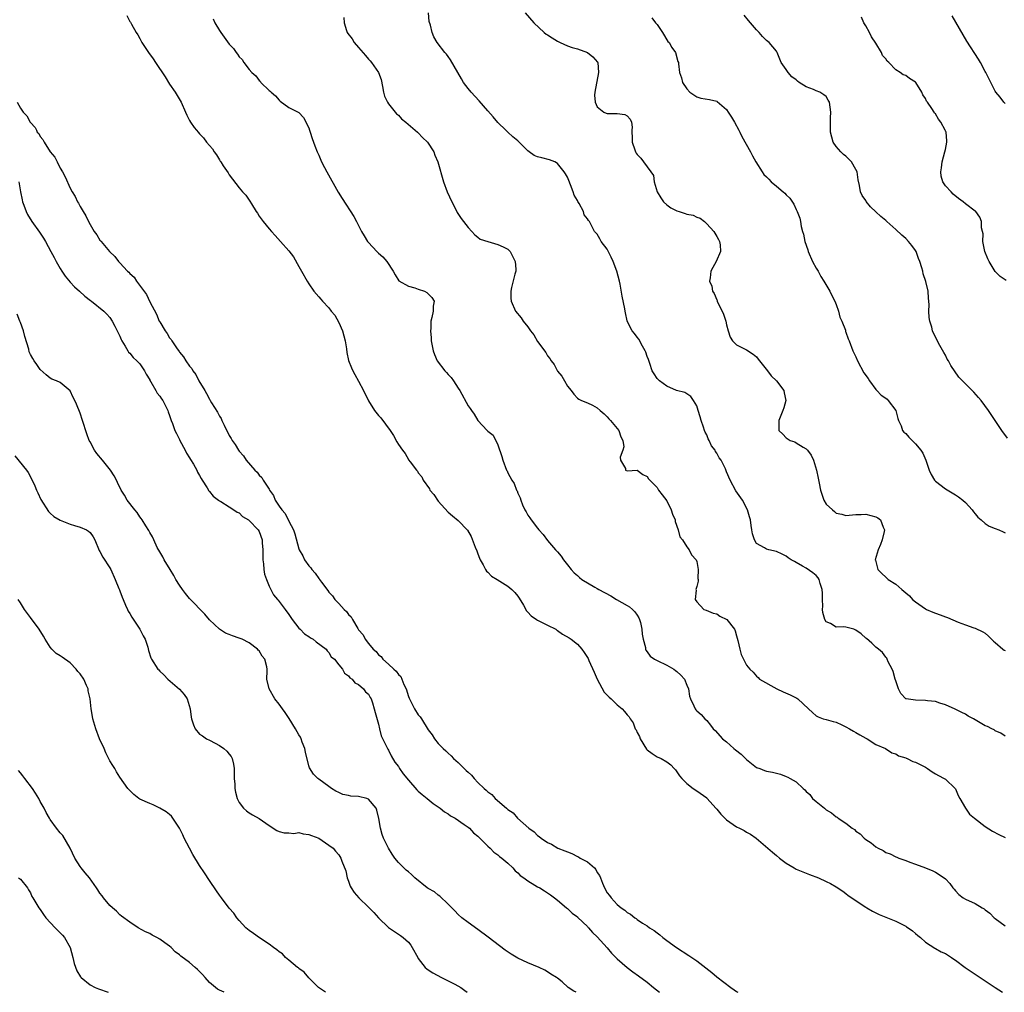
# Model space of a CAD drawing. Units: inches. Extents: x 2613000 to 2616000, y 1524000 to 1527000.
# Drawn here: x 2614091 to 2614289, y 1524000 to 1524196 of the extents above; entities that cross this region are included whole.
import ezdxf

# ---------------------------------------------------------------- set-up
doc = ezdxf.new("R2010")
doc.units = ezdxf.units.IN
doc.header["$MEASUREMENT"] = 0
doc.layers.add('LD26131524_10ft', color=62, linetype='Continuous')

msp = doc.modelspace()

# ---------------------------------------------------------------- linework, layer by layer
at = {"layer": 'LD26131524_10ft'}
for points, elevation in [([(2614112.42, 1524196.42), (2614113, 1524195.27), (2614113.11, 1524195.11), (2614113.33, 1524194.67), (2614114.29, 1524193), (2614114.58, 1524192.58), (2614115, 1524191.82), (2614115.31, 1524191.31), (2614115.44, 1524191), (2614116.78, 1524189), (2614117.72, 1524187.72), (2614118.15, 1524187), (2614120.08, 1524184.08), (2614121, 1524182.64), (2614122.15, 1524181), (2614123.3, 1524179), (2614124.2, 1524177), (2614124.43, 1524176.43), (2614125, 1524175.34), (2614125.21, 1524175), (2614125.95, 1524173.95), (2614126.4, 1524173.38), (2614126.71, 1524173), (2614127, 1524172.67), (2614127.84, 1524171.84), (2614128.43, 1524171), (2614129, 1524170.28), (2614129.61, 1524169.61), (2614129.94, 1524169), (2614130.42, 1524168.42), (2614131, 1524167.41), (2614131.18, 1524167.18), (2614131.27, 1524167), (2614131.78, 1524166.22), (2614132.77, 1524164.77), (2614133, 1524164.39), (2614135, 1524161.77), (2614135.66, 1524161), (2614136.31, 1524160.31), (2614137.11, 1524159.11), (2614137.44, 1524158.56), (2614138.43, 1524157), (2614138.66, 1524156.66), (2614139, 1524156.11), (2614139.79, 1524155), (2614141, 1524153.52), (2614141.46, 1524153), (2614142.21, 1524152.21), (2614143.31, 1524151), (2614145, 1524149.09), (2614145.89, 1524147.89), (2614147, 1524145.99), (2614147.53, 1524145), (2614148.66, 1524143), (2614149, 1524142.46), (2614150.02, 1524141), (2614151, 1524139.85), (2614151.42, 1524139.42), (2614151.73, 1524139), (2614153, 1524137.65), (2614153.5, 1524137), (2614154.19, 1524136.19), (2614155, 1524134.68), (2614155.77, 1524133), (2614156.04, 1524132.04), (2614156.3, 1524131), (2614156.57, 1524129.43), (2614156.64, 1524128.64), (2614157, 1524127.06), (2614157.56, 1524125.56), (2614157.87, 1524125), (2614158.24, 1524124.24), (2614159, 1524122.93), (2614159.99, 1524121), (2614161, 1524118.92), (2614162.23, 1524117), (2614163, 1524116.02), (2614163.5, 1524115.5), (2614165.32, 1524113), (2614165.99, 1524111.99), (2614166.72, 1524110.72), (2614167, 1524110.19), (2614167.83, 1524109), (2614168.34, 1524108.34), (2614169, 1524107.12), (2614169.06, 1524107.06), (2614169.35, 1524106.65), (2614170.61, 1524105), (2614170.81, 1524104.81), (2614171, 1524104.46), (2614171.69, 1524103.69), (2614171.96, 1524103), (2614173.23, 1524101.23), (2614173.35, 1524101), (2614174.1, 1524100.1), (2614175, 1524098.8), (2614177, 1524096.55), (2614177.85, 1524095.85), (2614179, 1524094.87), (2614180.91, 1524092.91), (2614181.66, 1524091.66), (2614182.45, 1524089.55), (2614182.78, 1524088.78), (2614183, 1524088.2), (2614183.31, 1524087.31), (2614183.44, 1524087), (2614184.05, 1524085.95), (2614184.53, 1524085), (2614184.71, 1524084.71), (2614185, 1524084.49), (2614185.72, 1524083.72), (2614186.83, 1524083), (2614189, 1524081.65), (2614189.82, 1524081), (2614190.4, 1524080.4), (2614191, 1524079.69), (2614191.29, 1524079.29), (2614192.13, 1524077.87), (2614192.73, 1524076.73), (2614193, 1524076.47), (2614193.68, 1524075.68), (2614194.78, 1524075), (2614195, 1524074.85), (2614197, 1524073.81), (2614198.63, 1524073), (2614198.84, 1524072.84), (2614199, 1524072.75), (2614200.03, 1524072.03), (2614201.31, 1524071.31), (2614201.76, 1524071), (2614203, 1524070.02), (2614203.87, 1524069), (2614204.37, 1524068.37), (2614205.15, 1524067.15), (2614205.3, 1524066.7), (2614206.37, 1524064.37), (2614206.96, 1524062.96), (2614208.39, 1524060.39), (2614209.35, 1524059.35), (2614209.8, 1524059), (2614211, 1524057.81), (2614211.98, 1524057), (2614212.49, 1524056.49), (2614213, 1524055.82), (2614213.39, 1524055.39), (2614213.58, 1524055), (2614214.18, 1524054.18), (2614214.64, 1524053), (2614214.78, 1524052.78), (2614215, 1524052.28), (2614215.45, 1524051.45), (2614215.64, 1524051), (2614216.9, 1524048.89), (2614217, 1524048.76), (2614218, 1524048), (2614219, 1524047.33), (2614219.86, 1524047), (2614221, 1524046.34), (2614221.76, 1524045.76), (2614222.42, 1524045), (2614222.71, 1524044.71), (2614223.53, 1524043.53), (2614223.96, 1524043), (2614225, 1524041.98), (2614226.26, 1524041), (2614227, 1524040.51), (2614229, 1524039.12), (2614229.12, 1524039), (2614230.84, 1524037), (2614231, 1524036.83), (2614231.81, 1524035.81), (2614232.64, 1524035), (2614233, 1524034.69), (2614235, 1524033.3), (2614235.61, 1524033), (2614236.51, 1524032.51), (2614237, 1524032.19), (2614237.78, 1524031.78), (2614238.92, 1524031), (2614241.27, 1524029), (2614242.21, 1524028.21), (2614243, 1524027.5), (2614243.62, 1524027), (2614245, 1524025.99), (2614246.6, 1524025), (2614247, 1524024.79), (2614249, 1524023.94), (2614249.69, 1524023.69), (2614251.46, 1524023), (2614253, 1524022.3), (2614253.87, 1524021.87), (2614255, 1524021.2), (2614256.34, 1524020.34), (2614257, 1524019.9), (2614257.47, 1524019.47), (2614261, 1524017.09), (2614261.16, 1524017), (2614262.33, 1524016.33), (2614263.67, 1524015.67), (2614267, 1524014.28), (2614269, 1524013.31), (2614269.19, 1524013.19), (2614269.5, 1524013), (2614270.36, 1524012.36), (2614271, 1524011.84), (2614271.44, 1524011.44), (2614271.98, 1524011), (2614273, 1524010.08), (2614274.86, 1524008.86), (2614275, 1524008.8), (2614276.14, 1524008.14), (2614277, 1524007.79), (2614278.23, 1524007), (2614278.68, 1524006.68), (2614279, 1524006.49), (2614280.98, 1524004.98), (2614282.17, 1524004.17), (2614283.4, 1524003.4), (2614283.97, 1524003), (2614285, 1524002.34), (2614287, 1524000.94), (2614288.44, 1524000)], 7830), ([(2614289, 1524051.53), (2614288.13, 1524052.13), (2614287, 1524052.61), (2614286.78, 1524052.78), (2614286.31, 1524053), (2614285.45, 1524053.45), (2614285, 1524053.6), (2614282.62, 1524055), (2614281.56, 1524055.56), (2614281, 1524055.91), (2614280.3, 1524056.3), (2614278.96, 1524056.96), (2614277, 1524057.82), (2614275.88, 1524058.12), (2614275, 1524058.46), (2614273.38, 1524058.62), (2614273, 1524058.7), (2614271, 1524058.74), (2614269.1, 1524059), (2614269, 1524059.03), (2614268.06, 1524060.06), (2614267.54, 1524061), (2614267, 1524062.66), (2614266.92, 1524063), (2614266.49, 1524064.49), (2614266.29, 1524065), (2614265.51, 1524066.49), (2614265.3, 1524067), (2614265.21, 1524067.2), (2614265, 1524067.4), (2614264.35, 1524068.35), (2614263.53, 1524069), (2614263, 1524069.39), (2614262.2, 1524070.2), (2614261.13, 1524071.13), (2614261, 1524071.23), (2614260.08, 1524072.08), (2614259, 1524072.86), (2614258.61, 1524073), (2614257, 1524073.42), (2614256.51, 1524073.49), (2614255, 1524073.41), (2614253.86, 1524074.14), (2614253, 1524074.49), (2614252.75, 1524075), (2614252.36, 1524076.36), (2614252.31, 1524077), (2614252.33, 1524077.67), (2614252.27, 1524079), (2614252.3, 1524080.3), (2614252.24, 1524081), (2614251.8, 1524082.2), (2614251.62, 1524083), (2614251.38, 1524083.38), (2614251, 1524083.8), (2614250.36, 1524084.36), (2614249, 1524085.29), (2614248.28, 1524085.72), (2614247, 1524086.45), (2614246.63, 1524086.63), (2614245.95, 1524087), (2614245.38, 1524087.38), (2614245, 1524087.71), (2614244.14, 1524088.14), (2614243, 1524088.67), (2614241.47, 1524089), (2614241, 1524089.13), (2614240.63, 1524089.37), (2614239, 1524090.24), (2614238.58, 1524091), (2614238.21, 1524092.21), (2614238.09, 1524093), (2614237.91, 1524093.91), (2614237.8, 1524095), (2614237.61, 1524095.61), (2614237.22, 1524097), (2614236.16, 1524099), (2614234.87, 1524100.87), (2614233.68, 1524103), (2614233, 1524104.69), (2614232.74, 1524105.26), (2614231.88, 1524107), (2614231.49, 1524107.49), (2614231, 1524108.43), (2614230.76, 1524108.76), (2614230.67, 1524109), (2614229.93, 1524109.93), (2614229.51, 1524111), (2614229.3, 1524111.3), (2614229, 1524112.08), (2614228.67, 1524112.67), (2614228.58, 1524113), (2614228.37, 1524113.63), (2614227.85, 1524115), (2614227.7, 1524115.7), (2614227.28, 1524117), (2614227, 1524117.97), (2614226.37, 1524119), (2614225.81, 1524119.81), (2614225, 1524120.38), (2614224.62, 1524120.62), (2614222.95, 1524121.05), (2614221, 1524121.91), (2614219.47, 1524123), (2614219.24, 1524123.24), (2614219, 1524123.44), (2614218.4, 1524124.4), (2614218.05, 1524125), (2614217.55, 1524126.45), (2614217.26, 1524127.26), (2614217, 1524127.88), (2614216.76, 1524128.76), (2614216.65, 1524129), (2614216.07, 1524129.93), (2614215.35, 1524131.35), (2614215, 1524131.74), (2614214.49, 1524132.49), (2614213.98, 1524133), (2614213.64, 1524133.64), (2614213.02, 1524135.02), (2614212.65, 1524136.65), (2614212.63, 1524137), (2614212.56, 1524137.44), (2614211.98, 1524139.98), (2614211.58, 1524142.42), (2614211.46, 1524143), (2614210.95, 1524145), (2614210.18, 1524147), (2614209.81, 1524147.81), (2614209, 1524149.42), (2614207.77, 1524151), (2614207.52, 1524151.52), (2614207, 1524152.47), (2614206.42, 1524153), (2614205.9, 1524154.1), (2614205.42, 1524155), (2614205.2, 1524155.2), (2614205, 1524155.55), (2614204.35, 1524156.35), (2614204.25, 1524157), (2614203.38, 1524158.62), (2614203.07, 1524159.07), (2614203, 1524159.24), (2614202.34, 1524160.34), (2614202.12, 1524161), (2614201.58, 1524162.42), (2614201.24, 1524163.24), (2614201, 1524163.93), (2614200.57, 1524164.57), (2614200.32, 1524165), (2614199, 1524166.71), (2614198.82, 1524166.82), (2614198.48, 1524167), (2614197.41, 1524167.41), (2614195.81, 1524167.81), (2614195, 1524168.03), (2614194.31, 1524168.31), (2614193.32, 1524169), (2614193, 1524169.2), (2614191, 1524171.23), (2614190.04, 1524172.04), (2614189, 1524173), (2614188.61, 1524173.38), (2614187, 1524174.95), (2614186.04, 1524176.04), (2614185, 1524177.27), (2614183.26, 1524179.26), (2614181.66, 1524181), (2614181, 1524181.77), (2614180.09, 1524183), (2614179.68, 1524183.68), (2614177.5, 1524187.5), (2614177, 1524188.17), (2614176.67, 1524188.67), (2614176.36, 1524189), (2614174.83, 1524191), (2614174.13, 1524192.13), (2614173.77, 1524193), (2614173.48, 1524194.52), (2614173.22, 1524195.22), (2614173.05, 1524197)], 7800), ([(2614192.52, 1524197), (2614194.21, 1524195), (2614196.32, 1524193), (2614196.7, 1524192.7), (2614197, 1524192.54), (2614197.92, 1524191.92), (2614199, 1524191.27), (2614199.55, 1524191), (2614201, 1524190.37), (2614201.97, 1524190.03), (2614203, 1524189.74), (2614205.02, 1524189), (2614206.12, 1524188.12), (2614207.05, 1524187.05), (2614207.08, 1524187), (2614207.24, 1524185), (2614206.48, 1524181), (2614206.45, 1524180.45), (2614206.54, 1524179), (2614207, 1524178.08), (2614208.3, 1524177), (2614208.77, 1524176.77), (2614209, 1524176.71), (2614210.71, 1524176.71), (2614211, 1524176.72), (2614212.52, 1524176.52), (2614213, 1524176.28), (2614213.62, 1524175.62), (2614213.84, 1524175), (2614214.01, 1524174.01), (2614213.96, 1524173.38), (2614213.93, 1524173), (2614214, 1524172), (2614214.03, 1524171), (2614214.55, 1524169.45), (2614214.68, 1524169), (2614214.79, 1524168.79), (2614215, 1524168.47), (2614215.73, 1524167.73), (2614216.3, 1524167), (2614217.74, 1524165), (2614218.28, 1524164.28), (2614218.45, 1524163), (2614219.05, 1524161), (2614219.78, 1524159.78), (2614220.31, 1524159), (2614221, 1524158.34), (2614221.79, 1524157.79), (2614223, 1524157.16), (2614223.45, 1524157), (2614224.64, 1524156.64), (2614225, 1524156.5), (2614226.27, 1524156.27), (2614227, 1524155.89), (2614227.67, 1524155.67), (2614228.54, 1524155), (2614229, 1524154.56), (2614230.45, 1524153), (2614231, 1524152.01), (2614231.38, 1524151.38), (2614231.59, 1524151), (2614231.69, 1524150.31), (2614231.79, 1524149), (2614230.93, 1524147), (2614230.24, 1524145.76), (2614229.81, 1524145), (2614229.71, 1524143.71), (2614229.56, 1524143), (2614230.01, 1524142.01), (2614230.16, 1524141), (2614230.51, 1524140.51), (2614231, 1524139.27), (2614231.1, 1524139.1), (2614231.12, 1524139), (2614231.19, 1524138.81), (2614232.11, 1524137), (2614232.39, 1524136.39), (2614232.83, 1524135), (2614233, 1524134.26), (2614233.34, 1524133), (2614233.73, 1524131.73), (2614234.2, 1524131), (2614235, 1524130.21), (2614236.59, 1524129.41), (2614237, 1524129.19), (2614238.36, 1524128.36), (2614239, 1524127.77), (2614239.36, 1524127.36), (2614239.62, 1524127), (2614241.23, 1524125), (2614241.98, 1524123.98), (2614243.06, 1524123), (2614244.53, 1524121), (2614244.57, 1524120.57), (2614244.88, 1524119), (2614244.47, 1524117.53), (2614244.31, 1524117), (2614243.49, 1524115), (2614243.47, 1524113), (2614244.27, 1524112.27), (2614245, 1524111.54), (2614245.78, 1524111), (2614246.69, 1524110.69), (2614247, 1524110.53), (2614248.39, 1524109.61), (2614249, 1524109.27), (2614249.15, 1524109.15), (2614249.24, 1524109), (2614250.03, 1524108.03), (2614250.49, 1524107), (2614251.1, 1524105), (2614251.39, 1524103.39), (2614251.61, 1524102.39), (2614251.86, 1524101), (2614252.54, 1524099), (2614253, 1524098.2), (2614254.27, 1524097), (2614254.69, 1524096.69), (2614255, 1524096.37), (2614256.17, 1524096.17), (2614257, 1524095.88), (2614259, 1524096.09), (2614260.08, 1524096.08), (2614261, 1524096.13), (2614263, 1524095.65), (2614263.41, 1524095.41), (2614263.92, 1524095), (2614264.46, 1524093.55), (2614264.73, 1524093), (2614264.68, 1524092.68), (2614264.3, 1524091), (2614263.95, 1524090.05), (2614263.5, 1524089), (2614262.89, 1524087), (2614262.92, 1524086.92), (2614263.39, 1524085), (2614264.21, 1524084.21), (2614265, 1524083.52), (2614265.51, 1524083), (2614267, 1524082.09), (2614268.2, 1524081), (2614268.66, 1524080.66), (2614269, 1524080.35), (2614269.74, 1524079.74), (2614270.38, 1524079), (2614271, 1524078.5), (2614273, 1524077.09), (2614273.18, 1524077), (2614274.48, 1524076.48), (2614275, 1524076.22), (2614275.92, 1524075.92), (2614277, 1524075.49), (2614277.38, 1524075.38), (2614279.53, 1524074.47), (2614281, 1524073.9), (2614282.7, 1524073.3), (2614283, 1524073.21), (2614284.5, 1524072.5), (2614285, 1524072.21), (2614285.64, 1524071.64), (2614286.27, 1524071), (2614286.64, 1524070.64), (2614287, 1524070.38), (2614288.53, 1524069), (2614288.79, 1524068.79), (2614289, 1524068.71)], 7790), ([(2614289.45, 1524111.45), (2614288.32, 1524113), (2614285.63, 1524117), (2614284.15, 1524119), (2614283.63, 1524119.63), (2614282.69, 1524120.69), (2614279.72, 1524123.72), (2614278.07, 1524126.07), (2614277.58, 1524127), (2614277.35, 1524127.35), (2614277, 1524128.11), (2614276.66, 1524128.66), (2614275.9, 1524130.1), (2614275.24, 1524131.24), (2614275, 1524131.82), (2614274.58, 1524132.58), (2614274.42, 1524133), (2614274.25, 1524133.75), (2614273.83, 1524135), (2614273.7, 1524135.7), (2614273.68, 1524137), (2614273.75, 1524138.25), (2614273.69, 1524139), (2614273.58, 1524139.58), (2614273.51, 1524141), (2614273.07, 1524142.93), (2614272.5, 1524144.5), (2614272.43, 1524145), (2614272.27, 1524145.73), (2614271.85, 1524147), (2614271.59, 1524147.59), (2614271.09, 1524149), (2614271, 1524149.15), (2614270.21, 1524150.21), (2614269.59, 1524151), (2614269, 1524151.63), (2614268.26, 1524152.26), (2614267, 1524153.43), (2614265.2, 1524155), (2614265, 1524155.19), (2614264.01, 1524156.01), (2614263, 1524156.99), (2614261.96, 1524157.96), (2614261.07, 1524159.07), (2614261, 1524159.21), (2614260.26, 1524160.26), (2614259.94, 1524161), (2614259.75, 1524162.25), (2614259.42, 1524163.42), (2614259.22, 1524165), (2614259, 1524165.49), (2614258.1, 1524167), (2614257.55, 1524167.55), (2614257, 1524168.13), (2614256.52, 1524168.52), (2614255.98, 1524169), (2614255, 1524170.13), (2614254.42, 1524171), (2614253.88, 1524173), (2614253.87, 1524173.38), (2614253.86, 1524173.86), (2614253.86, 1524175.86), (2614253.94, 1524177), (2614253.68, 1524179), (2614253.45, 1524179.45), (2614253, 1524180.13), (2614252.52, 1524180.52), (2614251.73, 1524181), (2614251, 1524181.29), (2614250.47, 1524181.53), (2614249, 1524182.1), (2614247.59, 1524183), (2614247.24, 1524183.24), (2614247, 1524183.49), (2614246.13, 1524184.13), (2614245.36, 1524185), (2614245, 1524185.6), (2614243.98, 1524187), (2614243.68, 1524187.68), (2614243.16, 1524189), (2614243, 1524189.3), (2614241.55, 1524191), (2614241, 1524191.41), (2614240.22, 1524192.22), (2614239.54, 1524193), (2614239, 1524193.57), (2614237.8, 1524195), (2614237.42, 1524195.42), (2614236.53, 1524196.53)], 7770), ([(2614289, 1524178.75), (2614288.74, 1524179), (2614288.03, 1524180.03), (2614287.14, 1524181), (2614287, 1524181.24), (2614286.1, 1524183), (2614285.13, 1524185), (2614285, 1524185.21), (2614284.05, 1524187), (2614283.66, 1524187.66), (2614281.31, 1524191.31), (2614280.55, 1524192.55), (2614279.12, 1524195.12), (2614278.35, 1524196.35)], 7750), ([(2614129.78, 1524195.78), (2614130.12, 1524195), (2614131, 1524193.43), (2614131.29, 1524193), (2614133, 1524190.68), (2614133.83, 1524189.83), (2614134.35, 1524189), (2614134.64, 1524188.64), (2614135, 1524188.12), (2614135.58, 1524187.58), (2614135.91, 1524187), (2614137, 1524185.61), (2614137.55, 1524185), (2614138.31, 1524184.31), (2614139, 1524183.36), (2614139.21, 1524183.21), (2614139.35, 1524183), (2614141, 1524181.38), (2614141.22, 1524181.22), (2614141.4, 1524181), (2614142.26, 1524180.26), (2614143, 1524179.4), (2614143.24, 1524179.24), (2614145, 1524177.96), (2614146.95, 1524176.95), (2614147.9, 1524175.9), (2614149, 1524173.83), (2614149.15, 1524173.38), (2614149.28, 1524173), (2614149.69, 1524171.69), (2614149.96, 1524171), (2614150.23, 1524170.23), (2614150.7, 1524169), (2614151, 1524168.34), (2614151.38, 1524167.38), (2614151.55, 1524167), (2614152.13, 1524165.87), (2614152.59, 1524165), (2614154.91, 1524160.91), (2614155.67, 1524159.67), (2614158.01, 1524156.01), (2614158.56, 1524155), (2614159.61, 1524153), (2614160.15, 1524152.15), (2614160.82, 1524151), (2614161, 1524150.77), (2614162.65, 1524149), (2614163, 1524148.65), (2614163.88, 1524147.88), (2614164.69, 1524147), (2614165.95, 1524145), (2614166.32, 1524144.32), (2614167.1, 1524143.1), (2614169, 1524141.98), (2614170.34, 1524141.66), (2614171, 1524141.42), (2614172.24, 1524141), (2614172.72, 1524140.72), (2614173, 1524140.48), (2614173.71, 1524139.71), (2614174.17, 1524139), (2614174, 1524138), (2614173.97, 1524137), (2614173.74, 1524135.74), (2614173.5, 1524135), (2614173.52, 1524133.52), (2614173.45, 1524133), (2614173.61, 1524131.61), (2614173.62, 1524131), (2614173.99, 1524129), (2614174.27, 1524128.27), (2614174.81, 1524127), (2614176.33, 1524125), (2614176.67, 1524124.67), (2614177, 1524124.25), (2614177.62, 1524123.62), (2614178.06, 1524123), (2614179, 1524121.48), (2614179.35, 1524121), (2614181, 1524117.96), (2614181.41, 1524117.41), (2614181.67, 1524117), (2614182.27, 1524116.27), (2614183, 1524114.99), (2614184.88, 1524113), (2614184.95, 1524112.95), (2614185, 1524112.87), (2614186.06, 1524112.06), (2614187, 1524110.1), (2614187.78, 1524107.78), (2614187.99, 1524107), (2614188.76, 1524105), (2614188.85, 1524104.85), (2614189, 1524104.5), (2614189.84, 1524103), (2614190.3, 1524102.3), (2614190.78, 1524101), (2614190.86, 1524100.86), (2614191, 1524100.4), (2614191.47, 1524099.47), (2614191.59, 1524099), (2614191.96, 1524098.04), (2614192.44, 1524097), (2614192.66, 1524096.66), (2614193, 1524095.98), (2614193.43, 1524095.43), (2614193.69, 1524095), (2614195, 1524093.32), (2614195.27, 1524093), (2614196.09, 1524092.09), (2614197, 1524090.84), (2614198.61, 1524089), (2614198.81, 1524088.81), (2614199, 1524088.55), (2614199.72, 1524087.72), (2614200.18, 1524087), (2614201, 1524085.98), (2614201.73, 1524085), (2614202.36, 1524084.36), (2614203, 1524083.8), (2614203.4, 1524083.4), (2614203.86, 1524083), (2614206.5, 1524081.5), (2614207, 1524081.2), (2614207.3, 1524081), (2614209.72, 1524079.72), (2614210.86, 1524079), (2614213, 1524077.8), (2614213.5, 1524077.5), (2614214.07, 1524077), (2614214.52, 1524076.52), (2614215, 1524075.82), (2614215.32, 1524075.32), (2614215.48, 1524075), (2614215.65, 1524074.35), (2614215.97, 1524073), (2614216.01, 1524072.01), (2614216.22, 1524071), (2614216.67, 1524069.33), (2614216.71, 1524069), (2614216.78, 1524068.78), (2614217, 1524068.5), (2614217.63, 1524067.63), (2614218.48, 1524067), (2614219, 1524066.72), (2614221, 1524065.77), (2614222.36, 1524065), (2614222.75, 1524064.75), (2614223, 1524064.49), (2614223.81, 1524063.81), (2614224.53, 1524063), (2614225, 1524061.78), (2614225.34, 1524061), (2614225.56, 1524059.56), (2614225.73, 1524059), (2614226.42, 1524057.58), (2614226.68, 1524057), (2614226.83, 1524056.83), (2614227, 1524056.6), (2614227.87, 1524055.87), (2614228.63, 1524055), (2614229, 1524054.63), (2614229.75, 1524053.75), (2614230.26, 1524053), (2614230.67, 1524052.67), (2614232.16, 1524051), (2614233, 1524050.36), (2614234.48, 1524049), (2614234.79, 1524048.79), (2614235.89, 1524047.89), (2614237, 1524046.79), (2614238.02, 1524046.02), (2614239, 1524045.22), (2614239.66, 1524045), (2614240.62, 1524044.62), (2614241, 1524044.45), (2614242.25, 1524044.25), (2614243, 1524044.06), (2614243.84, 1524043.84), (2614245, 1524043.43), (2614245.3, 1524043.3), (2614245.79, 1524043), (2614247, 1524042.32), (2614248.38, 1524041), (2614248.73, 1524040.73), (2614249, 1524040.41), (2614249.76, 1524039.76), (2614250.3, 1524039), (2614251, 1524038.38), (2614252.65, 1524037), (2614252.86, 1524036.86), (2614253, 1524036.72), (2614254.12, 1524036.12), (2614255, 1524035.31), (2614255.21, 1524035.21), (2614255.42, 1524035), (2614257, 1524034.03), (2614258.22, 1524033), (2614258.71, 1524032.71), (2614259, 1524032.44), (2614259.86, 1524031.86), (2614260.67, 1524031), (2614261, 1524030.73), (2614262.08, 1524030.08), (2614263, 1524029.27), (2614263.49, 1524029), (2614264.49, 1524028.49), (2614265, 1524028.12), (2614265.86, 1524027.86), (2614267, 1524027.24), (2614267.2, 1524027.2), (2614267.64, 1524027), (2614269, 1524026.52), (2614269.81, 1524026.19), (2614271, 1524025.78), (2614272.97, 1524025.03), (2614274.46, 1524024.46), (2614275, 1524024.19), (2614276.77, 1524023), (2614277, 1524022.79), (2614277.86, 1524021.86), (2614278.49, 1524021), (2614278.73, 1524020.73), (2614279, 1524020.38), (2614279.7, 1524019.7), (2614280.58, 1524019), (2614281, 1524018.76), (2614283, 1524017.88), (2614284.39, 1524017), (2614284.78, 1524016.78), (2614285, 1524016.6), (2614285.94, 1524015.94), (2614286.8, 1524015), (2614287, 1524014.84), (2614289, 1524013.38)], 7820), ([(2614156.05, 1524196.05), (2614156.1, 1524195), (2614156.57, 1524193.43), (2614156.71, 1524193), (2614156.83, 1524192.83), (2614157.73, 1524191.73), (2614158.14, 1524191), (2614159, 1524190.04), (2614160.39, 1524188.39), (2614161, 1524187.64), (2614161.34, 1524187.34), (2614161.61, 1524187), (2614163, 1524185), (2614163.55, 1524183.55), (2614163.81, 1524182.19), (2614164, 1524181), (2614164.19, 1524180.19), (2614164.78, 1524179), (2614165, 1524178.67), (2614166.65, 1524176.65), (2614167, 1524176.38), (2614167.65, 1524175.65), (2614168.49, 1524175), (2614170.39, 1524173.38), (2614170.84, 1524173), (2614171, 1524172.85), (2614171.88, 1524171.88), (2614172.84, 1524171), (2614174.14, 1524169), (2614174.36, 1524168.36), (2614174.94, 1524167), (2614176.07, 1524163), (2614176.84, 1524161), (2614177.77, 1524159), (2614178.56, 1524157.44), (2614178.84, 1524156.84), (2614179.59, 1524155.59), (2614181, 1524153.78), (2614181.74, 1524153), (2614182.36, 1524152.36), (2614183, 1524151.87), (2614183.47, 1524151.47), (2614185, 1524151), (2614187, 1524150.42), (2614188.08, 1524149.92), (2614189, 1524149.45), (2614189.24, 1524149.24), (2614189.47, 1524149), (2614190.5, 1524147), (2614190.6, 1524145.4), (2614190.59, 1524145), (2614190.41, 1524144.41), (2614189.76, 1524141.76), (2614189.6, 1524141), (2614189.63, 1524139.63), (2614189.67, 1524139), (2614190.57, 1524137), (2614191.67, 1524135.67), (2614192.08, 1524135), (2614193, 1524133.82), (2614193.57, 1524133), (2614194.21, 1524132.21), (2614195, 1524130.9), (2614196.66, 1524128.66), (2614197, 1524128), (2614197.46, 1524127.46), (2614197.75, 1524127), (2614198.29, 1524126.29), (2614199, 1524124.92), (2614199.88, 1524123.88), (2614200.43, 1524123), (2614201, 1524121.92), (2614201.75, 1524121), (2614202.28, 1524120.28), (2614203, 1524119.47), (2614203.27, 1524119.26), (2614203.79, 1524119), (2614205, 1524118.53), (2614206.06, 1524118.06), (2614207, 1524117.54), (2614207.56, 1524117), (2614208.35, 1524116.35), (2614209, 1524115.75), (2614209.33, 1524115.33), (2614209.67, 1524115), (2614211.3, 1524113), (2614211.71, 1524111.71), (2614212.13, 1524111), (2614212.3, 1524109.7), (2614212.16, 1524109), (2614211.6, 1524107.6), (2614211.65, 1524107), (2614212.66, 1524105.34), (2614212.65, 1524105), (2614213, 1524104.9), (2614214.99, 1524105.01), (2614216.13, 1524104.13), (2614217, 1524103.73), (2614217.26, 1524103.26), (2614217.54, 1524103), (2614219, 1524101.51), (2614219.31, 1524101), (2614220.07, 1524100.07), (2614221, 1524098.82), (2614221.88, 1524097), (2614222.14, 1524096.14), (2614222.63, 1524095), (2614222.66, 1524094.66), (2614223.28, 1524093), (2614223.59, 1524091.59), (2614224.16, 1524091), (2614225, 1524089.56), (2614225.5, 1524089), (2614225.95, 1524087.95), (2614226.9, 1524087), (2614227, 1524086.64), (2614227.3, 1524085), (2614227.23, 1524083.23), (2614227.27, 1524083), (2614227.29, 1524082.71), (2614227, 1524081.59), (2614226.8, 1524081), (2614226.86, 1524080.86), (2614226.68, 1524079), (2614227, 1524078.54), (2614228.45, 1524077), (2614228.86, 1524076.86), (2614230.26, 1524076.26), (2614231, 1524076.09), (2614231.65, 1524075.65), (2614233.01, 1524075), (2614234.57, 1524073), (2614234.7, 1524072.7), (2614235, 1524071.72), (2614235.27, 1524070.73), (2614235.63, 1524069), (2614235.92, 1524067.92), (2614237, 1524065.79), (2614237.64, 1524065), (2614238.35, 1524064.35), (2614239, 1524063.56), (2614239.32, 1524063.32), (2614239.64, 1524063), (2614243.1, 1524061), (2614244.4, 1524060.4), (2614245.8, 1524059.8), (2614247.13, 1524059.13), (2614247.34, 1524059), (2614249.46, 1524057), (2614250.3, 1524056.3), (2614251, 1524055.61), (2614251.38, 1524055.38), (2614252.42, 1524055), (2614253, 1524054.85), (2614254.43, 1524054.43), (2614255, 1524054.32), (2614256.18, 1524053.82), (2614257, 1524053.4), (2614257.69, 1524053), (2614258.5, 1524052.5), (2614259, 1524052.23), (2614259.76, 1524051.76), (2614261, 1524051.12), (2614261.29, 1524051), (2614263, 1524049.87), (2614264.96, 1524049), (2614266.19, 1524048.19), (2614267, 1524047.97), (2614267.57, 1524047.57), (2614269, 1524047.16), (2614269.09, 1524047.09), (2614269.33, 1524047), (2614270.44, 1524046.44), (2614271, 1524046.29), (2614273, 1524045.26), (2614273.42, 1524045), (2614274.32, 1524044.32), (2614275, 1524043.96), (2614275.57, 1524043.57), (2614276.76, 1524043), (2614277, 1524042.84), (2614278.96, 1524041), (2614279, 1524040.94), (2614279.58, 1524039.58), (2614279.88, 1524039), (2614281.04, 1524037), (2614281.83, 1524035.83), (2614282.81, 1524035), (2614285, 1524033.36), (2614286.43, 1524032.43), (2614287.75, 1524031.75), (2614289, 1524031.14)], 7810), ([(2614217.97, 1524195.97), (2614218.73, 1524195), (2614219, 1524194.63), (2614220.13, 1524193), (2614221.21, 1524191.21), (2614221.46, 1524191), (2614221.98, 1524189.98), (2614222.73, 1524189), (2614223.22, 1524187.22), (2614223.29, 1524187), (2614223.31, 1524186.69), (2614223.53, 1524185), (2614223.92, 1524183.92), (2614224.11, 1524183), (2614225, 1524181.71), (2614225.59, 1524181), (2614227, 1524180.09), (2614227.84, 1524179.84), (2614229.53, 1524179.53), (2614231, 1524179.21), (2614231.13, 1524179.13), (2614233, 1524177.54), (2614233.34, 1524177), (2614234, 1524176), (2614234.59, 1524175), (2614235.47, 1524173.38), (2614235.68, 1524173), (2614236.09, 1524172.09), (2614237.77, 1524169), (2614238.23, 1524168.23), (2614238.86, 1524167), (2614240.13, 1524165), (2614240.5, 1524164.5), (2614241, 1524163.97), (2614241.5, 1524163.5), (2614241.98, 1524163), (2614243, 1524162.09), (2614244.39, 1524161), (2614244.7, 1524160.7), (2614245, 1524160.37), (2614245.71, 1524159.71), (2614246.49, 1524158.49), (2614247, 1524157.44), (2614247.2, 1524157), (2614247.69, 1524155.69), (2614247.84, 1524155), (2614248, 1524154), (2614248.28, 1524153), (2614248.47, 1524152.47), (2614248.74, 1524151), (2614249.33, 1524149.33), (2614249.4, 1524149), (2614250.27, 1524147), (2614251, 1524145.61), (2614251.39, 1524145), (2614251.95, 1524143.95), (2614252.56, 1524143), (2614253.73, 1524141), (2614254.13, 1524140.13), (2614254.73, 1524139), (2614255, 1524138.33), (2614255.5, 1524137), (2614255.79, 1524135.8), (2614256.15, 1524135), (2614256.87, 1524133.13), (2614256.91, 1524132.91), (2614257, 1524132.74), (2614257.44, 1524131.44), (2614257.63, 1524131), (2614258.41, 1524129), (2614258.61, 1524128.61), (2614259, 1524127.78), (2614259.31, 1524127), (2614260.61, 1524124.61), (2614261.43, 1524123.43), (2614261.7, 1524123), (2614263, 1524121.23), (2614263.21, 1524121), (2614264.1, 1524120.1), (2614265, 1524119.48), (2614265.26, 1524119.26), (2614265.51, 1524119), (2614267, 1524117.03), (2614267.4, 1524115.4), (2614267.56, 1524115), (2614268.1, 1524113.9), (2614268.36, 1524113), (2614268.63, 1524112.63), (2614269, 1524112.37), (2614269.62, 1524111.62), (2614271, 1524110.27), (2614272.08, 1524109), (2614272.42, 1524108.42), (2614273.05, 1524107.05), (2614273.73, 1524105), (2614274.12, 1524104.12), (2614274.83, 1524103), (2614275, 1524102.82), (2614277, 1524101.24), (2614279, 1524100.05), (2614279.65, 1524099.65), (2614280.48, 1524099), (2614281, 1524098.53), (2614282.39, 1524097), (2614282.63, 1524096.63), (2614283, 1524096.21), (2614283.54, 1524095.54), (2614284.15, 1524095), (2614285, 1524094.27), (2614285.77, 1524093.77), (2614287, 1524093.3), (2614287.72, 1524093), (2614288.59, 1524092.59), (2614289, 1524092.41)], 7780), ([(2614289.18, 1524143.18), (2614287.97, 1524143.97), (2614286.98, 1524144.98), (2614285.76, 1524147), (2614285.53, 1524147.53), (2614284.94, 1524149), (2614284.53, 1524151), (2614284.56, 1524152.56), (2614284.47, 1524153), (2614284.28, 1524153.72), (2614284.23, 1524155), (2614283.89, 1524155.89), (2614283.1, 1524157), (2614283, 1524157.1), (2614281, 1524158.6), (2614280.54, 1524159), (2614279.61, 1524159.61), (2614278.53, 1524160.53), (2614278.13, 1524161), (2614277, 1524162.2), (2614276.5, 1524163), (2614276.12, 1524164.12), (2614276.07, 1524165), (2614276.21, 1524165.79), (2614276.33, 1524167), (2614276.89, 1524169), (2614277, 1524169.49), (2614277.3, 1524171), (2614277.25, 1524171.25), (2614277.12, 1524173), (2614277.07, 1524173.07), (2614277, 1524173.26), (2614276.94, 1524173.38), (2614276.09, 1524175), (2614275.6, 1524175.6), (2614275, 1524176.67), (2614274.82, 1524176.82), (2614274.73, 1524177), (2614274.27, 1524177.73), (2614273.36, 1524179), (2614273.22, 1524179.22), (2614273, 1524179.73), (2614272.46, 1524180.46), (2614272.26, 1524181), (2614271.06, 1524183), (2614271, 1524183.07), (2614269.75, 1524183.75), (2614269, 1524184.4), (2614268.52, 1524184.52), (2614267.91, 1524185), (2614267, 1524185.55), (2614265.59, 1524187), (2614265.26, 1524187.26), (2614265, 1524187.71), (2614264.37, 1524188.37), (2614264.12, 1524189), (2614263, 1524190.91), (2614262.12, 1524192.12), (2614261.71, 1524193), (2614261, 1524194.37), (2614260.6, 1524195), (2614260.1, 1524196.1)], 7760), ([(2614090.34, 1524179), (2614091, 1524177.84), (2614091.58, 1524177), (2614092.26, 1524176.26), (2614092.93, 1524175), (2614093, 1524174.9), (2614093.94, 1524173.94), (2614094.21, 1524173.38), (2614094.4, 1524173), (2614094.69, 1524172.69), (2614095, 1524172.09), (2614095.53, 1524171.53), (2614095.77, 1524171), (2614097, 1524169.02), (2614097.93, 1524167.93), (2614098.36, 1524167), (2614099, 1524165.75), (2614099.46, 1524165), (2614100.02, 1524164.02), (2614101, 1524161.72), (2614101.4, 1524161), (2614102.01, 1524160.01), (2614102.48, 1524159), (2614102.69, 1524158.69), (2614103, 1524158.04), (2614103.61, 1524157), (2614104.17, 1524156.17), (2614104.68, 1524155), (2614105, 1524154.4), (2614105.85, 1524153), (2614106.37, 1524152.36), (2614107, 1524151.29), (2614107.14, 1524151.14), (2614107.22, 1524151), (2614108.92, 1524149), (2614110, 1524148), (2614110.71, 1524147), (2614111, 1524146.72), (2614112.56, 1524145), (2614112.8, 1524144.8), (2614113, 1524144.56), (2614113.85, 1524143.85), (2614114.37, 1524143), (2614116.33, 1524140.33), (2614117, 1524138.83), (2614118.35, 1524136.35), (2614118.92, 1524135), (2614119, 1524134.85), (2614120.11, 1524133), (2614120.49, 1524132.49), (2614121, 1524131.59), (2614121.28, 1524131.28), (2614121.43, 1524131), (2614122.36, 1524129.64), (2614122.9, 1524128.9), (2614123, 1524128.75), (2614123.82, 1524127.82), (2614124.28, 1524127), (2614125, 1524125.95), (2614125.45, 1524125.45), (2614125.67, 1524125), (2614126.26, 1524124.26), (2614126.89, 1524123), (2614128.07, 1524121), (2614128.43, 1524120.43), (2614129, 1524119.27), (2614129.12, 1524119.12), (2614129.18, 1524119), (2614129.43, 1524118.57), (2614130.65, 1524116.65), (2614131, 1524115.9), (2614131.37, 1524115.37), (2614131.52, 1524115), (2614131.96, 1524114.04), (2614133, 1524111.96), (2614133.39, 1524111.39), (2614133.58, 1524111), (2614134.2, 1524110.2), (2614134.88, 1524109), (2614135, 1524108.84), (2614135.88, 1524107.88), (2614136.4, 1524107), (2614138.13, 1524105), (2614138.58, 1524104.58), (2614139, 1524104.02), (2614139.54, 1524103.54), (2614139.82, 1524103), (2614141, 1524101.17), (2614141.08, 1524101.08), (2614141.11, 1524101), (2614141.9, 1524099.9), (2614142.25, 1524099), (2614143, 1524097.77), (2614143.55, 1524097), (2614144.26, 1524096.26), (2614145, 1524094.75), (2614145.92, 1524093), (2614146.19, 1524092.19), (2614147, 1524089.17), (2614147.07, 1524089), (2614147.77, 1524087.77), (2614148.15, 1524087), (2614149, 1524085.77), (2614149.38, 1524085.38), (2614149.6, 1524085), (2614150.28, 1524084.28), (2614151, 1524083.21), (2614151.11, 1524083.11), (2614151.17, 1524083), (2614151.55, 1524082.45), (2614152.8, 1524080.8), (2614153, 1524080.5), (2614153.72, 1524079.72), (2614154.2, 1524079), (2614155, 1524078.17), (2614156.09, 1524077), (2614156.58, 1524076.58), (2614157, 1524075.99), (2614157.52, 1524075.52), (2614157.76, 1524075), (2614158.83, 1524073.17), (2614159, 1524072.91), (2614159.91, 1524071.91), (2614160.32, 1524071), (2614161, 1524070.12), (2614161.94, 1524069), (2614162.52, 1524068.52), (2614163, 1524067.89), (2614163.53, 1524067.53), (2614163.88, 1524067), (2614165, 1524066), (2614166.08, 1524065), (2614166.58, 1524064.58), (2614167, 1524063.93), (2614167.52, 1524063.52), (2614168.12, 1524061.88), (2614168.54, 1524061), (2614169, 1524059.49), (2614169.16, 1524059.16), (2614169.21, 1524059), (2614170.26, 1524057), (2614171, 1524055.82), (2614171.4, 1524055.4), (2614171.62, 1524055), (2614173, 1524052.8), (2614173.77, 1524051.77), (2614174.28, 1524051), (2614175, 1524050.06), (2614176.03, 1524049), (2614176.55, 1524048.55), (2614177, 1524048.08), (2614177.59, 1524047.59), (2614178.11, 1524047), (2614179, 1524046.22), (2614180.22, 1524045), (2614180.64, 1524044.64), (2614181, 1524044.26), (2614181.69, 1524043.69), (2614182.23, 1524043), (2614183, 1524042.22), (2614184.27, 1524041), (2614184.68, 1524040.68), (2614185, 1524040.34), (2614185.8, 1524039.8), (2614186.49, 1524039), (2614188.75, 1524037), (2614188.9, 1524036.9), (2614189, 1524036.78), (2614190.07, 1524036.07), (2614190.95, 1524035), (2614193.22, 1524033), (2614194.29, 1524032.29), (2614195, 1524031.52), (2614195.33, 1524031.33), (2614195.69, 1524031), (2614197, 1524030.14), (2614197.81, 1524029.81), (2614199.06, 1524029), (2614200.48, 1524028.48), (2614201, 1524028.23), (2614201.89, 1524027.89), (2614203, 1524027.31), (2614203.22, 1524027.22), (2614203.55, 1524027), (2614205, 1524026.25), (2614206.42, 1524025), (2614206.7, 1524024.7), (2614207, 1524024.12), (2614207.46, 1524023.46), (2614207.62, 1524023), (2614208.04, 1524021.96), (2614208.45, 1524021), (2614209, 1524019.99), (2614209.46, 1524019.46), (2614209.77, 1524019), (2614211, 1524017.66), (2614211.79, 1524017), (2614212.52, 1524016.52), (2614213, 1524016.03), (2614213.69, 1524015.69), (2614214.51, 1524015), (2614214.82, 1524014.82), (2614215, 1524014.65), (2614216.1, 1524013.9), (2614217, 1524013.35), (2614217.5, 1524013), (2614218.42, 1524012.42), (2614219, 1524011.95), (2614219.55, 1524011.55), (2614220.19, 1524011), (2614221, 1524010.42), (2614222.93, 1524009), (2614225.43, 1524007.43), (2614226.01, 1524007), (2614227, 1524006.35), (2614230, 1524004), (2614231, 1524003.12), (2614233.82, 1524001), (2614234.52, 1524000.52), (2614235, 1524000.15), (2614235.22, 1524000)], 7840), ([(2614090.68, 1524163), (2614091.01, 1524161), (2614091.34, 1524159.34), (2614091.43, 1524159), (2614091.68, 1524158.32), (2614092.13, 1524157), (2614092.42, 1524156.42), (2614093.3, 1524155), (2614094.87, 1524152.87), (2614095.66, 1524151.66), (2614096.04, 1524151), (2614097.13, 1524149), (2614097.77, 1524147.77), (2614098.21, 1524147), (2614099, 1524145.56), (2614099.34, 1524145), (2614099.99, 1524143.99), (2614101, 1524142.82), (2614101.88, 1524141.88), (2614102.9, 1524141), (2614103.98, 1524139.98), (2614105.1, 1524139.1), (2614105.26, 1524139), (2614107.79, 1524137), (2614108.38, 1524136.38), (2614109, 1524135.69), (2614109.44, 1524135), (2614109.98, 1524133.98), (2614111, 1524131.95), (2614111.26, 1524131.26), (2614111.38, 1524131), (2614112.08, 1524129.92), (2614112.61, 1524129), (2614112.76, 1524128.76), (2614113, 1524128.56), (2614113.68, 1524127.68), (2614114.44, 1524127), (2614115, 1524126.36), (2614115.95, 1524125), (2614116.28, 1524124.28), (2614117, 1524123.17), (2614117.05, 1524123.05), (2614117.25, 1524122.75), (2614118.24, 1524121), (2614118.49, 1524120.49), (2614119, 1524119.91), (2614119.35, 1524119.35), (2614119.63, 1524119), (2614120.33, 1524117.67), (2614120.65, 1524117), (2614120.72, 1524116.72), (2614121, 1524116.01), (2614121.22, 1524115.22), (2614121.33, 1524115), (2614121.59, 1524114.41), (2614122.07, 1524113), (2614122.36, 1524112.36), (2614123, 1524111.19), (2614123.08, 1524111), (2614124.1, 1524109), (2614124.42, 1524108.42), (2614125, 1524107.52), (2614125.18, 1524107.18), (2614125.77, 1524106.23), (2614126.47, 1524105), (2614126.62, 1524104.62), (2614127, 1524103.96), (2614127.32, 1524103.32), (2614127.57, 1524103), (2614128.56, 1524101.44), (2614128.88, 1524100.88), (2614129, 1524100.71), (2614129.77, 1524099.77), (2614130.84, 1524099), (2614131, 1524098.86), (2614131.3, 1524098.7), (2614133, 1524097.62), (2614133.94, 1524097), (2614134.56, 1524096.56), (2614135, 1524096.42), (2614135.66, 1524095.66), (2614136.84, 1524095), (2614137, 1524094.9), (2614138.79, 1524093), (2614139, 1524092.65), (2614139.6, 1524091), (2614139.62, 1524090.38), (2614139.75, 1524089), (2614139.75, 1524087), (2614139.85, 1524086.15), (2614139.93, 1524085), (2614140.1, 1524084.1), (2614140.47, 1524083), (2614141, 1524081.68), (2614141.37, 1524081), (2614141.92, 1524079.92), (2614142.72, 1524079), (2614142.83, 1524078.83), (2614144.25, 1524077), (2614145, 1524075.97), (2614145.36, 1524075.36), (2614145.63, 1524075), (2614147, 1524073.26), (2614147.23, 1524073), (2614148.11, 1524072.11), (2614149, 1524071.54), (2614149.31, 1524071.31), (2614149.88, 1524071), (2614150.49, 1524070.49), (2614152.49, 1524069), (2614152.7, 1524068.7), (2614153, 1524068.37), (2614153.5, 1524067.5), (2614154.13, 1524067), (2614155, 1524065.86), (2614155.73, 1524065), (2614156.19, 1524064.19), (2614157, 1524063.64), (2614157.23, 1524063.23), (2614157.69, 1524063), (2614158.23, 1524062.23), (2614159, 1524061.92), (2614159.98, 1524061), (2614160.4, 1524060.4), (2614161, 1524059.97), (2614161.3, 1524059.3), (2614161.5, 1524059), (2614161.77, 1524058.23), (2614162.15, 1524057), (2614162.3, 1524056.3), (2614163, 1524053.92), (2614163.2, 1524053), (2614163.56, 1524051.56), (2614164.69, 1524049.31), (2614164.88, 1524048.88), (2614165, 1524048.71), (2614165.53, 1524047.53), (2614166.3, 1524046.3), (2614167, 1524045.38), (2614167.24, 1524045), (2614167.97, 1524043.97), (2614169, 1524042.66), (2614170.72, 1524040.72), (2614171, 1524040.48), (2614171.76, 1524039.76), (2614172.76, 1524039), (2614173.99, 1524037.99), (2614175.43, 1524037), (2614176.3, 1524036.3), (2614177, 1524035.89), (2614177.5, 1524035.5), (2614178.4, 1524035), (2614180.22, 1524033.78), (2614181, 1524033.23), (2614181.29, 1524033), (2614182.09, 1524032.09), (2614183, 1524031.39), (2614183.18, 1524031.18), (2614183.4, 1524031), (2614185, 1524029.4), (2614185.44, 1524029), (2614186.19, 1524028.19), (2614187, 1524027.65), (2614187.33, 1524027.33), (2614187.83, 1524027), (2614189, 1524025.94), (2614190, 1524025), (2614190.46, 1524024.46), (2614191, 1524024.01), (2614191.47, 1524023.47), (2614192.22, 1524023), (2614193, 1524022.42), (2614194.44, 1524021.56), (2614195, 1524021.21), (2614195.41, 1524021), (2614196.4, 1524020.4), (2614197.58, 1524019.58), (2614198.39, 1524019), (2614199, 1524018.53), (2614200.79, 1524017), (2614201, 1524016.85), (2614201.92, 1524015.92), (2614203, 1524015.15), (2614203.06, 1524015.06), (2614205, 1524013.24), (2614205.11, 1524013.11), (2614205.23, 1524013), (2614206.02, 1524012.02), (2614207, 1524011.17), (2614209, 1524008.94), (2614209.86, 1524007.86), (2614211, 1524006.76), (2614212.99, 1524004.99), (2614214.13, 1524004.13), (2614215.31, 1524003.31), (2614217, 1524002.04), (2614218.31, 1524001), (2614219.5, 1524000)], 7850), ([(2614202.74, 1524000), (2614202.25, 1524000.25), (2614201.15, 1524001), (2614199.9, 1524002.1), (2614199, 1524002.87), (2614198.81, 1524003), (2614197.66, 1524003.66), (2614197, 1524004.15), (2614196.46, 1524004.46), (2614195.32, 1524005), (2614193, 1524005.9), (2614191, 1524006.87), (2614189.65, 1524007.65), (2614188.48, 1524008.48), (2614185.08, 1524011.08), (2614183, 1524012.61), (2614181, 1524014.02), (2614179.73, 1524015), (2614179, 1524015.63), (2614178.37, 1524016.37), (2614177, 1524017.74), (2614175.34, 1524019.34), (2614175, 1524019.53), (2614174.23, 1524020.23), (2614173, 1524020.88), (2614172.82, 1524021), (2614170.29, 1524023), (2614169.67, 1524023.67), (2614169, 1524024.21), (2614168.59, 1524024.59), (2614168.07, 1524025), (2614167, 1524026.1), (2614166.26, 1524027), (2614165.75, 1524027.75), (2614164.99, 1524028.98), (2614164.04, 1524031), (2614163.76, 1524031.76), (2614163.38, 1524033), (2614163.04, 1524034.96), (2614162.65, 1524036.65), (2614162.51, 1524037), (2614161, 1524038.87), (2614160.64, 1524039), (2614159, 1524039.38), (2614157.47, 1524039.47), (2614157, 1524039.55), (2614155.81, 1524039.81), (2614155, 1524040.15), (2614154.43, 1524040.43), (2614153.57, 1524041), (2614153, 1524041.4), (2614151, 1524042.86), (2614150.81, 1524043), (2614149.9, 1524043.9), (2614149.13, 1524045.13), (2614149, 1524045.55), (2614148.31, 1524048.31), (2614148.2, 1524049), (2614147.68, 1524050.32), (2614147.44, 1524051), (2614147.3, 1524051.3), (2614147, 1524051.76), (2614146.3, 1524053), (2614145.05, 1524055.05), (2614144.25, 1524056.25), (2614143.73, 1524057), (2614143, 1524057.96), (2614142.18, 1524059), (2614141.03, 1524061), (2614140.54, 1524063), (2614140.63, 1524064.63), (2614140.62, 1524065), (2614140.52, 1524065.48), (2614140.16, 1524067), (2614139.62, 1524067.62), (2614139, 1524068.68), (2614138.82, 1524068.82), (2614138.7, 1524069), (2614137, 1524070.29), (2614135.58, 1524071), (2614135, 1524071.24), (2614133.66, 1524071.66), (2614133, 1524071.96), (2614132.25, 1524072.25), (2614131, 1524073.01), (2614129, 1524074.88), (2614128.07, 1524076.07), (2614127, 1524077.15), (2614126.1, 1524078.1), (2614125.18, 1524079), (2614125, 1524079.19), (2614124.18, 1524080.18), (2614123.57, 1524081), (2614123, 1524081.86), (2614122.28, 1524083), (2614121.82, 1524083.82), (2614121.09, 1524085), (2614119.9, 1524087), (2614119.61, 1524087.61), (2614119, 1524088.56), (2614118.52, 1524089.48), (2614117.83, 1524091), (2614117.59, 1524091.59), (2614117, 1524092.47), (2614116.84, 1524092.84), (2614116.2, 1524093.8), (2614115.47, 1524095), (2614115.28, 1524095.28), (2614115, 1524095.61), (2614114.47, 1524096.47), (2614113.99, 1524097), (2614112.45, 1524099), (2614111.95, 1524099.95), (2614111.24, 1524101), (2614110.55, 1524102.55), (2614110.3, 1524103), (2614109.86, 1524103.86), (2614109.14, 1524105), (2614107.49, 1524107), (2614106.34, 1524108.34), (2614105.89, 1524109), (2614105, 1524110.68), (2614104.85, 1524111), (2614104.33, 1524112.33), (2614103.46, 1524115), (2614103, 1524116.46), (2614102.28, 1524118.28), (2614101.97, 1524119), (2614101.63, 1524119.63), (2614101, 1524120.99), (2614099, 1524122.65), (2614098.25, 1524123), (2614097.33, 1524123.33), (2614097, 1524123.52), (2614096.19, 1524124.19), (2614095, 1524125.22), (2614094.29, 1524126.29), (2614093.77, 1524127), (2614093.48, 1524127.48), (2614093, 1524128.28), (2614092.79, 1524128.79), (2614092.66, 1524129.34), (2614091.9, 1524131.9), (2614091.63, 1524133), (2614091, 1524134.72), (2614090.91, 1524135), (2614090.35, 1524136.35)], 7860), ([(2614089.9, 1524107.9), (2614092.2, 1524105), (2614092.53, 1524104.53), (2614093.26, 1524103.26), (2614093.88, 1524101.88), (2614094.24, 1524101), (2614094.48, 1524100.48), (2614095.13, 1524099.13), (2614096.68, 1524096.68), (2614097, 1524096.36), (2614097.71, 1524095.71), (2614099, 1524094.92), (2614101, 1524094.15), (2614101.85, 1524093.85), (2614103, 1524093.54), (2614104.27, 1524093), (2614104.72, 1524092.72), (2614105, 1524092.47), (2614105.63, 1524091.63), (2614105.97, 1524091), (2614106.86, 1524088.86), (2614107, 1524088.64), (2614107.54, 1524087.54), (2614109, 1524085.37), (2614109.21, 1524085), (2614110.08, 1524083), (2614110.82, 1524081.18), (2614110.91, 1524080.91), (2614111, 1524080.72), (2614111.45, 1524079.45), (2614111.63, 1524079), (2614112.16, 1524077.84), (2614112.51, 1524077), (2614112.67, 1524076.67), (2614113, 1524076.17), (2614113.42, 1524075.42), (2614115.02, 1524073), (2614115.68, 1524071.68), (2614116.06, 1524071), (2614116.6, 1524069.4), (2614116.75, 1524068.75), (2614117.24, 1524067.24), (2614117.34, 1524067), (2614118.62, 1524065), (2614118.82, 1524064.82), (2614119, 1524064.61), (2614119.85, 1524063.85), (2614120.64, 1524063), (2614122.99, 1524060.99), (2614123.92, 1524059.92), (2614124.5, 1524059), (2614125.15, 1524057), (2614125.31, 1524055.31), (2614125.39, 1524055), (2614125.77, 1524053.77), (2614126.11, 1524053), (2614127, 1524051.93), (2614127.58, 1524051.58), (2614128.42, 1524051), (2614129, 1524050.68), (2614130.13, 1524050.13), (2614131, 1524049.66), (2614131.9, 1524049), (2614132.5, 1524048.5), (2614133, 1524047.91), (2614133.39, 1524047.39), (2614133.55, 1524047), (2614133.85, 1524045.85), (2614133.95, 1524045), (2614134.01, 1524043), (2614134.11, 1524041.89), (2614134.13, 1524041), (2614134.24, 1524040.24), (2614134.59, 1524039), (2614134.7, 1524038.7), (2614135, 1524038.16), (2614135.89, 1524037), (2614136.47, 1524036.47), (2614137, 1524036.1), (2614137.66, 1524035.66), (2614139, 1524034.98), (2614141, 1524033.56), (2614142.56, 1524032.56), (2614143, 1524032.34), (2614144.06, 1524032.06), (2614145, 1524032.06), (2614145.97, 1524031.97), (2614147, 1524032.11), (2614147.87, 1524031.87), (2614149, 1524031.77), (2614149.54, 1524031.54), (2614151.03, 1524031), (2614153, 1524029.57), (2614153.87, 1524029), (2614154.36, 1524028.36), (2614155, 1524027.66), (2614155.44, 1524027), (2614155.65, 1524026.35), (2614156.4, 1524024.4), (2614156.71, 1524023), (2614157, 1524022.34), (2614157.33, 1524021.33), (2614157.5, 1524021), (2614158.09, 1524020.09), (2614159.03, 1524019.03), (2614161, 1524017.09), (2614162.08, 1524016.08), (2614163, 1524015), (2614165, 1524013.04), (2614167, 1524011.66), (2614167.44, 1524011.44), (2614167.96, 1524011), (2614169, 1524010.07), (2614169.51, 1524009.5), (2614169.77, 1524009), (2614170.88, 1524007), (2614171, 1524006.81), (2614172.41, 1524005), (2614172.7, 1524004.7), (2614173, 1524004.53), (2614173.92, 1524003.92), (2614175.69, 1524003), (2614177, 1524002.3), (2614178.38, 1524001.62), (2614179.57, 1524001), (2614180.36, 1524000.36), (2614180.85, 1524000)], 7870), ([(2614152.34, 1524000), (2614152.13, 1524000.13), (2614150.97, 1524000.97), (2614149, 1524002.88), (2614148.03, 1524004.03), (2614147, 1524004.77), (2614146.89, 1524004.89), (2614146.74, 1524005), (2614145, 1524006.47), (2614144.33, 1524007), (2614143.71, 1524007.71), (2614143, 1524008.12), (2614142.56, 1524008.56), (2614141.88, 1524009), (2614141, 1524009.67), (2614139.07, 1524010.93), (2614137.85, 1524011.85), (2614137, 1524012.41), (2614136.67, 1524012.67), (2614136.32, 1524013), (2614135, 1524014.41), (2614134.52, 1524015), (2614133.89, 1524015.89), (2614133, 1524016.93), (2614131.41, 1524019), (2614131.25, 1524019.25), (2614131, 1524019.54), (2614130.43, 1524020.43), (2614129, 1524022.51), (2614128.04, 1524024.04), (2614127, 1524025.48), (2614125.69, 1524027.69), (2614124.97, 1524028.97), (2614123.93, 1524031), (2614123.65, 1524031.65), (2614123, 1524033.01), (2614121.4, 1524035.4), (2614121, 1524035.76), (2614120.28, 1524036.28), (2614119, 1524037.04), (2614117.67, 1524037.67), (2614117, 1524037.95), (2614115, 1524038.87), (2614114.78, 1524039), (2614113.81, 1524039.81), (2614113, 1524040.57), (2614112.6, 1524041), (2614111, 1524043.25), (2614110.32, 1524044.32), (2614109.96, 1524045), (2614109.58, 1524045.58), (2614109, 1524046.57), (2614108.16, 1524048.16), (2614107.81, 1524049), (2614106.93, 1524051), (2614106.18, 1524053), (2614105.58, 1524055), (2614105.47, 1524055.47), (2614105.22, 1524057), (2614105.01, 1524058.99), (2614104.64, 1524060.64), (2614104.59, 1524061), (2614104.31, 1524061.69), (2614103.73, 1524063), (2614103, 1524064.08), (2614102.55, 1524064.55), (2614102.24, 1524065), (2614101, 1524066.23), (2614099.38, 1524067.38), (2614099, 1524067.69), (2614098.16, 1524068.16), (2614097.34, 1524069), (2614097, 1524069.43), (2614096, 1524071), (2614095.65, 1524071.65), (2614094.78, 1524073), (2614093, 1524075.35), (2614091.84, 1524077), (2614091, 1524078.35), (2614090.54, 1524079)], 7880), ([(2614131.98, 1524000), (2614131, 1524000.43), (2614130.64, 1524000.64), (2614130.22, 1524001), (2614129, 1524001.96), (2614128.13, 1524003), (2614127.6, 1524003.6), (2614126.59, 1524004.59), (2614126.14, 1524005), (2614125, 1524005.99), (2614123.28, 1524007.28), (2614123, 1524007.55), (2614122.12, 1524008.12), (2614121.29, 1524009), (2614121, 1524009.25), (2614120.05, 1524009.95), (2614119, 1524010.7), (2614118.46, 1524011), (2614117.49, 1524011.49), (2614117, 1524011.81), (2614116.16, 1524012.16), (2614114.7, 1524013), (2614113, 1524014.08), (2614111.34, 1524015.34), (2614111, 1524015.59), (2614110.31, 1524016.31), (2614109.5, 1524017), (2614109, 1524017.48), (2614107.72, 1524019), (2614107.42, 1524019.42), (2614107, 1524019.97), (2614106.6, 1524020.6), (2614106.29, 1524021), (2614104.88, 1524023), (2614104.02, 1524024.02), (2614103.24, 1524025), (2614103, 1524025.33), (2614101.95, 1524027), (2614101.02, 1524029.02), (2614099.52, 1524031.52), (2614099, 1524032.1), (2614098.25, 1524033), (2614097, 1524034.76), (2614096.84, 1524035), (2614096.19, 1524036.19), (2614095.77, 1524037), (2614095, 1524038.4), (2614094.7, 1524039), (2614094.04, 1524040.04), (2614093.41, 1524041), (2614091.88, 1524043), (2614091.51, 1524043.51), (2614091, 1524044.15), (2614090.64, 1524044.64)], 7890), ([(2614090.61, 1524023), (2614091, 1524022.74), (2614092.41, 1524021), (2614092.6, 1524020.6), (2614093, 1524020.03), (2614093.3, 1524019.3), (2614093.52, 1524019), (2614094.33, 1524017.67), (2614094.71, 1524017), (2614095, 1524016.65), (2614095.64, 1524015.64), (2614096.1, 1524015), (2614097.96, 1524013), (2614099.47, 1524011.47), (2614099.84, 1524011), (2614100.98, 1524009), (2614101.54, 1524007), (2614101.82, 1524005.82), (2614102.35, 1524004.35), (2614103.1, 1524003.1), (2614103.21, 1524003), (2614105, 1524001.48), (2614106.02, 1524001), (2614106.71, 1524000.71), (2614108.63, 1524000)], 7900)]:
    msp.add_lwpolyline(points, dxfattribs=dict(at, elevation=elevation))

doc.saveas('drawing.dxf')
